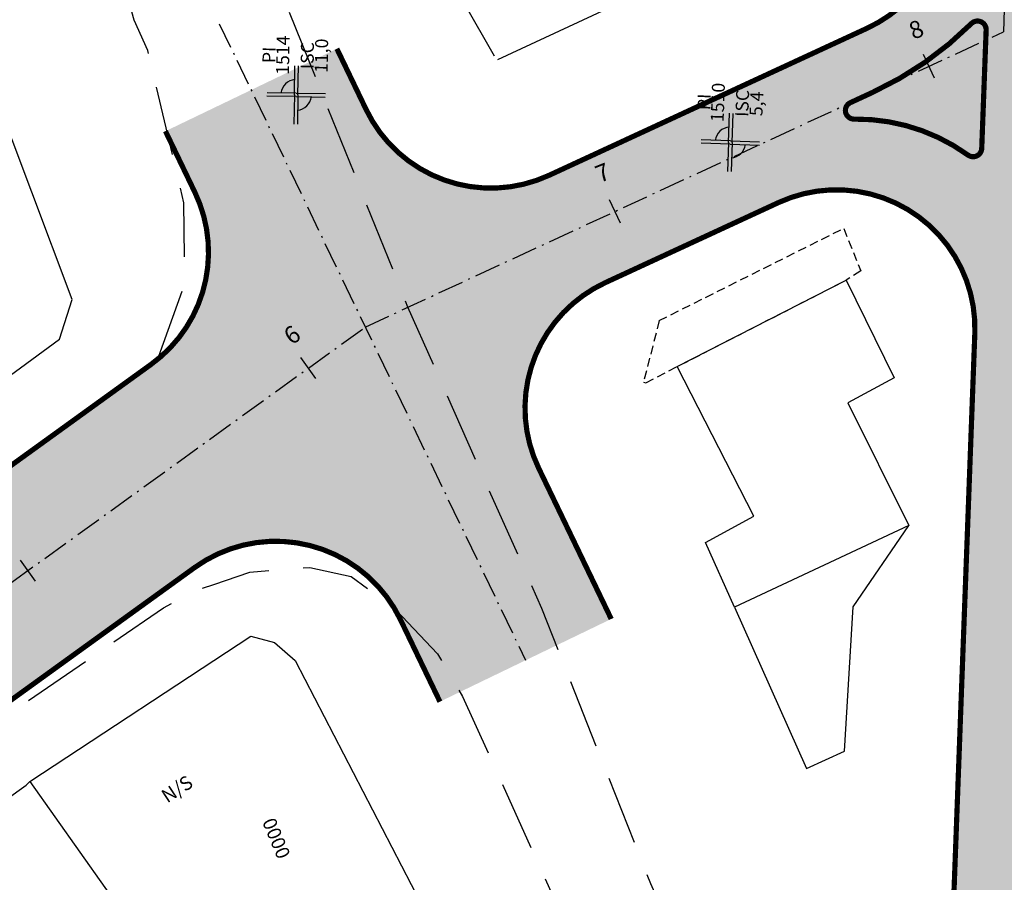
# Model space of a CAD drawing. Units: millimetres. Extents: x 677324 to 678666, y 7184464 to 7186241.
# Drawn here: x 677597 to 677654, y 7185108 to 7185158 of the extents above; entities that cross this region are included whole.
import ezdxf
from ezdxf.enums import TextEntityAlignment as Align

# ---------------------------------------------------------------- set-up
doc = ezdxf.new("R2010")
doc.units = ezdxf.units.MM
for name, pattern in [('CONTINUO', [0]), ('DASHDOT', [25.4, 12.7, -6.35, 0, -6.35]), ('DASHED', [0.75, 0.5, -0.25]), ('DASHEDX2', [1.5, 1, -0.5]), ('LIN3', [3, 2, -0.5, 0, -0.5])]:
    doc.linetypes.add(name, pattern=pattern)
for name, color, linetype in [('HACHURA CANTEIRO', 60, 'CONTINUO'), ('L-ALN-DIVISA', 7, 'Continuous'), ('L-ALN-EDF-COB', 4, 'DASHED'), ('L-ALN-GRADE', 7, 'GRADE'), ('L-BRUA', 252, 'DASHEDX2'), ('L-MURO', 40, 'Continuous'), ('L-PORTAO', 1, 'Continuous'), ('LEDIF_ALVENARIA', 7, 'Continuous'), ('PG MF SEM SARJETA', 6, 'Continuous'), ('PG-EIXO', 3, 'DASHDOT'), ('PG-EST', 7, 'Continuous'), ('PP - ALÇAS - HACHURA', 151, 'Continuous'), ('PP - ALÇAS - MF C SARJETA', 5, 'DASHDOT'), ('PP - MARGINAL ESQUERDA - HACHURA', 254, 'Continuous'), ('PP - MARGINAL ESQUERDA - MF C SARJETA', 5, 'DASHDOT'), ('PP - VIA LOCAL ESQUERDA - HACHURA', 151, 'Continuous'), ('PP - VIA LOCAL ESQUERDA - MF C SARJETA', 5, 'DASHDOT'), ('SONDAGENS', 1, 'Continuous'), ('TEXTO', 7, 'Continuous')]:
    doc.layers.add(name, color=color, linetype=linetype)
doc.styles.add('2mm', font='romans.shx', dxfattribs={"height": 2})
doc.styles.add('ARIAL-120', font='ARIAL.TTF', dxfattribs={"height": 15})
doc.styles.add('SIMPLEX', font='simplex.shx', dxfattribs={"height": 0.127})
doc.linetypes.add('GRADE', pattern='A,2,-0.2,["/\\",Standard,S=0.5,R=0,X=-0.1,Y=-0.25],-0.85', length=3.05)

# ---------------------------------------------------------------- blocks, each defined once
blk = doc.blocks.new('A$C15224B12')
at = {"layer": 'L-BRUA', "ltscale": 4, "flags": 128}
for points in [[(677542.9629999998, 7185081.3939), (677546.9887999998, 7185084.115400001), (677562.5665999998, 7185094.004500001), (677577.9193999998, 7185104.6385), (677592.6386, 7185114.855400001), (677605.4731, 7185123.681200001), (677607.6194999999, 7185124.778499999), (677608.3910999997, 7185125.0305), (677610.4603999997, 7185125.744400001), (677613.9348999996, 7185126.008400001), (677616.3281999998, 7185125.4902), (677618.9379999998, 7185123.544800001), (677621.3238999998, 7185121.0027), (677622.7605999999, 7185118.553100001), (677628.5568999999, 7185105.7708), (677637.2067999997, 7185086.863800001), (677644.2430999998, 7185068.3804), (677646.1951999998, 7185055.4671), (677645.2288999998, 7185036.086200001), (677643.8808999998, 7185034.234099999), (677643.6061999999, 7185031.2943), (677644.9988999998, 7185027.864), (677646.5371999998, 7185027.2298), (677648.0281999998, 7185027.4676), (677648.8422, 7185031.3027), (677650.0572999998, 7185037.853200001), (677650.6693, 7185046.1828), (677651.1438999998, 7185055.6037), (677649.7964999999, 7185069.8297), (677642.2605999998, 7185088.7176), (677633.6523, 7185107.716), (677627.3465999998, 7185123.637), (677619.6121999999, 7185141.064799999), (677612.5266999999, 7185158.705), (677611.3856999998, 7185161.197000001), (677602.9803999998, 7185178.5268), (677595.5403999998, 7185195.896999999), (677587.7299999997, 7185214.4272)], [(677605.2039999997, 7185138.2295), (677606.6914999998, 7185142.38), (677606.6593999998, 7185147.0938), (677604.5606999999, 7185155.9082), (677603.7756999996, 7185157.657100001), (677603.1754, 7185159.823), (677602.3185999996, 7185162.2834), (677596.0089999998, 7185175.014800001), (677588.5859999998, 7185192.316900001), (677582.6825999998, 7185204.995)]]:
    blk.add_lwpolyline(points, dxfattribs=at)
blk = doc.blocks.new('sondagem')
h = blk.add_hatch(color=256)
h.paths.add_polyline_path([(176886.6166558177, 2186809.495629778), (176887.6556801308, 2186809.495629778), (176887.6556801311, 2186810.534654083, 0.3489884404324113)])
h.paths.add_polyline_path([(176887.923974897, 2186808.188310693, 0.3489884410354372), (176888.9629992097, 2186809.227335007), (176887.9239748979, 2186809.227335006)])
for points in [[(176887.6556801301, 2186809.36148239), (176887.6556801313, 2186811.611482391)], [(176887.9239748972, 2186809.36148239), (176887.9239748977, 2186811.611482391)], [(176887.7898275135, 2186809.495629776), (176885.5398275128, 2186809.495629775)], [(176887.6556801301, 2186809.36148239), (176887.65568013, 2186807.111482391)], [(176887.7898275135, 2186809.495629776), (176890.0398275141, 2186809.495629776)], [(176887.9239748972, 2186809.36148239), (176887.9239748965, 2186807.111482391)], [(176887.7898275131, 2186809.227335007), (176885.5398275131, 2186809.227335009)], [(176887.7898275131, 2186809.227335007), (176890.0398275138, 2186809.227335007)]]:
    blk.add_lwpolyline(points)
for start, end in [(5.311600270899139, 84.6883997124972), (185.3116002708991, 264.6883997124972)]:
    blk.add_arc((176887.7898275139, 2186809.361482389), 1.18081639108053, start, end)

msp = doc.modelspace()

# ---------------------------------------------------------------- hatches: boundary and pattern name
at = {"layer": 'HACHURA CANTEIRO', "lineweight": -2, "ltscale": 2}
h = msp.add_hatch(color=256, dxfattribs=at)
edge = h.paths.add_edge_path()
edge.add_line((677646.4711221557, 7185153.485120356), (677645.1945054192, 7185152.894571782))
edge.add_line((677645.1945054192, 7185152.894571782), (677645.1945054195, 7185152.894571782))
edge.add_arc((677645.4044273596, 7185152.440773612), 0.5000000002191931, 114.8247313783321, 270.7541167984738)
edge.add_arc((677645.5557839343, 7185140.94176969), 10.99999999978145, 54.17393702211359, 90.75411681111098, ccw=False)
edge.add_line((677651.9943760396, 7185149.860543804), (677651.9943760388, 7185149.860543805))
edge.add_arc((677652.2870393163, 7185150.265942628), 0.499999999932992, 234.1739370227157, 357.8631481743349)
edge.add_line((677652.7866916255, 7185150.247299401), (677652.7866916256, 7185150.247299402))
edge.add_line((677652.7866916256, 7185150.247299402), (677653.0422153234, 7185157.095524113))
edge.add_line((677653.0422153234, 7185157.095524113), (677653.0422153233, 7185157.095524112))
edge.add_arc((677652.5425630141, 7185157.114167338), 0.5000000000090576, 357.8631482809823, 494.892864327845)
edge.add_line((677652.1896713402, 7185157.468381209), (677652.1896713395, 7185157.468381208))
edge.add_arc((677638.0740043841, 7185171.636936054), 19.999999999949, 294.82473140621255, 314.8928643195969, ccw=False)
edge.add_line((677646.4708819938, 7185153.485009258), (677646.4711221557, 7185153.485120356))
at = {"layer": 'PP - ALÇAS - HACHURA', "linetype": 'Continuous'}
h = msp.add_hatch(color=256, dxfattribs=at)
edge = h.paths.add_edge_path()
edge.add_arc((677644.3942706533, 7185139.852799279), 8.000000001030358, 52.78090367212787, 114.8247314046682)
edge.add_line((677641.0355196091, 7185147.113569998), (677631.0189216472, 7185142.4800042))
edge.add_arc((677634.3776726914, 7185135.219233482), 7.999999999413025, 114.824731410269, 205.6861265813226)
edge.add_line((677627.1682166932, 7185131.751706379), (677631.3644487747, 7185123.028816305))
edge.add_line((677631.3644487747, 7185123.028816305), (677621.4587238928, 7185118.245836436))
edge.add_line((677621.4587238928, 7185118.245836436), (677619.1752412049, 7185122.991862827))
edge.add_arc((677611.9657852043, 7185119.524335726), 8.000000001211841, 25.68612655570051, 125.8448567974619)
edge.add_line((677607.2810453912, 7185126.00918059), (677528.8976564298, 7185069.383958102))
edge.add_arc((677533.5823962445, 7185062.899113241), 8.000000000627516, 125.8448568147357, 206.982575023048)
edge.add_line((677526.4532398276, 7185059.269357217), (677514.1753213034, 7185083.466215635))
edge.add_arc((677521.1545472393, 7185087.024862156), 7.83412788568494, 207.0166384517997, 305.7760609350007)
edge.add_line((677525.7345252825, 7185080.668970334), (677604.7612314795, 7185137.758933907))
edge.add_arc((677600.0764916644, 7185144.24377877), 8.000000001586967, 305.8448568128574, 385.6861265617115)
edge.add_line((677607.285947665, 7185147.711305872), (677605.5882253398, 7185151.242741063))
edge.add_line((677605.5882253398, 7185151.242741063), (677615.5012273404, 7185156.010590826))
edge.add_line((677615.5012273404, 7185156.010590826), (677617.1979495282, 7185152.481235051))
edge.add_arc((677624.4074055264, 7185155.948762146), 7.999999996586663, 205.6861265272237, 294.8247314401622)
edge.add_line((677627.766156573, 7185148.687991433), (677646.1695083597, 7185157.201175421))
edge.add_arc((677642.8107573168, 7185164.461946138), 7.999999998924263, 294.8247314027018, 357.8631482673094)
edge.add_line((677650.8051942631, 7185164.163654513), (677652.1906494986, 7185157.468071994))
edge.add_arc((677637.2473278466, 7185172.686234448), 21.3282753748096, 291.8796462224287, 314.47791752917084, ccw=False)
edge.add_arc((677645.4054055174, 7185152.440464397), 0.500000000023688, 114.824731329902, 270.7541168785081)
edge.add_arc((677645.5567620924, 7185140.941460475), 10.99999999977532, 54.173937021130314, 90.7541168086857, ccw=False)
edge.add_line((677651.9953541979, 7185149.860234589), (677651.9953736236, 7185149.859725645))
edge.add_line((677651.9953736236, 7185149.859725645), (677649.2331871325, 7185146.223426197))
at = {"layer": 'PP - MARGINAL ESQUERDA - HACHURA', "linetype": 'Continuous'}
msp.add_hatch(color=256, dxfattribs=at).paths.add_polyline_path([(677662.1686564735, 7185142.500013766), (677663.0487564735, 7185162.721513766), (677663.5528108508, 7185177.085211712), (677659.7296825805, 7185177.085211712, -0.003982142546217529), (677658.284915852, 7185158.109776171, -0.9769373286062982), (677657.58639203, 7185158.152176666), (677657.5883216745, 7185158.20389257), (677653.0438286363, 7185157.095369828), (677652.7883106951, 7185150.247299402, -0.5990164604363837), (677651.9959951096, 7185149.860543804), (677649.233570568, 7185146.223930973, -0.2443288363409874), (677652.3893485126, 7185139.554816867), (677651.0638229498, 7185104.029748208), (677660.8428817365, 7185104.029748208), (677661.5645564735, 7185123.230413767)])
at = {"layer": 'PP - VIA LOCAL ESQUERDA - HACHURA', "linetype": 'Continuous'}
h = msp.add_hatch(color=256, dxfattribs=at)
edge = h.paths.add_edge_path(flags=16)
edge.add_arc((677646.6995317909, 7185287.4709086), 15.0000000000512, 57.60244554429166, 90.98890880825591)
edge.add_arc((677646.4320194953, 7185302.96859995), 0.5000000003112709, 111.68245003412389, 270.9889088111988, ccw=False)
edge.add_line((677646.2472884242, 7185303.433222841), (677648.8659677239, 7185304.474392876))
edge.add_arc((677642.4003802327, 7185320.736194076), 17.4999999963967, 291.6824500438788, 312.7067254277592)
edge.add_arc((677654.9479299376, 7185307.141746817), 0.999999999965139, 3.387065875607618, 132.7067254580717, ccw=False)
edge.add_line((677655.946183128, 7185307.200827844), (677655.9461831279, 7185307.200827844))
edge.add_arc((677183.7724240304, 7185279.255502294), 473.0000000004443, 2.6381182817618196, 3.387065885663219, ccw=False)
edge.add_arc((677655.2721838908, 7185300.980521325), 1.000000000051441, -122.39755446962897, 2.6381183031987803, ccw=False)
edge.add_line((677654.7363931343, 7185300.13617053), (677654.7363931341, 7185300.13617053))
edge = h.paths.add_edge_path()
edge.add_line((678053.1741710836, 7186167.47643077), (678044.4875587537, 7186171.148599937))
edge.add_line((678044.4875587537, 7186171.148599937), (678028.8367055518, 7186133.985009095))
edge.add_arc((677800.0041484078, 7186230.978327499), 248.5398218074696, 318.734413827174, 337.029780490657, ccw=False)
edge.add_arc((677980.8148766448, 7186072.337571662), 7.999999996309493, 253.4293717933711, 318.6642571436613, ccw=False)
edge.add_line((677978.5333001604, 7186064.669820447), (677957.8694504368, 7186070.880256979))
edge.add_line((677957.8694504368, 7186070.880256979), (677954.6026095155, 7186059.207106934))
edge.add_line((677954.6026095155, 7186059.207106934), (677958.319858332, 7186061.28205482))
edge.add_line((677958.319858332, 7186061.28205482), (677963.1512042634, 7186059.873169087))
edge.add_arc((677961.0474475976, 7186052.217034053), 7.939911571403042, -49.48378669887302, 74.63544123810311, ccw=False)
edge.add_line((677966.2057159453, 7186046.18093735), (677726.2681222744, 7185842.921613693))
edge.add_arc((677721.0989250675, 7185849.027299587), 7.999999999661978, 201.420551151747, 310.2519271660573, ccw=False)
edge.add_line((677713.6515260274, 7185846.105613852), (677712.2163717544, 7185849.50558496))
edge.add_line((677712.2163717544, 7185849.50558496), (677702.549560925, 7185845.207829827))
edge.add_line((677702.549560925, 7185845.207829827), (677707.7284359126, 7185833.271476813))
edge.add_arc((677699.9839051964, 7185830.338979027), 8.281141182075135, -44.14498911149752, 20.739373410395785, ccw=False)
edge.add_arc((677916.3251272645, 7185610.136410004), 300.4164124350061, 134.4556816106197, 152.9752344893303)
edge.add_arc((677612.9103159797, 7185765.23891636), 40.34452588660826, 294.1989299971847, 332.545470289508, ccw=False)
edge.add_line((677629.4477792023, 7185728.439553876), (677623.52101664, 7185725.786470867))
edge.add_line((677623.52101664, 7185725.786470867), (677625.9724729749, 7185720.310125203))
edge.add_line((677625.9724729749, 7185720.310125203), (677631.8992355275, 7185722.963208207))
edge.add_arc((677613.1047369594, 7185764.94852497), 46.00000000096647, 294.115416194317, 301.1927025406301)
edge.add_arc((677637.4443653782, 7185724.712835262), 1.024915502991249, -24.123489373684208, 120.1899506453195, ccw=False)
edge.add_arc((677919.2514953609, 7185607.987994207), 303.9999999503456, 157.5060811773585, 165.8910007314866)
edge.add_arc((677623.9460615969, 7185682.297356924), 0.5178870181963687, 180.7941285934999, 336.79122583335, ccw=False)
edge.add_line((677623.4282243219, 7185682.290179158), (677623.4885479385, 7185685.94226375))
edge.add_arc((677587.4934578817, 7185686.536815699), 36.00000000298556, 359.0536981626607, 368.9770915200836)
edge.add_line((677623.0524869938, 7185692.154239381), (677617.1259821424, 7185691.2180021))
edge.add_arc((677587.4934578841, 7185686.5368157), 30.00000000060523, -0.9463018385818032, 8.977091518846976, ccw=False)
edge.add_line((677617.4893662629, 7185686.041355742), (677616.7530399583, 7185641.463027987))
edge.add_arc((677501.6468340238, 7185643.630496232), 115.1266110125796, 355.51116836333694, 358.9212388076771, ccw=False)
edge.add_arc((677919.2514953741, 7185607.987994174), 303.9999999674108, 174.9741181861856, 175.0215141437899)
edge.add_line((677616.3983797291, 7185634.369622712), (677615.5181604723, 7185620.718322097))
edge.add_line((677615.5181604723, 7185620.718322097), (677616.1179828284, 7185610.317586278))
edge.add_arc((677616.7516476508, 7185609.538998994), 1.003857193686252, 0.17169153755298794, 129.1409315056341, ccw=False)
edge.add_line((677617.7555003375, 7185609.542007131), (677617.7702282969, 7185604.627104304))
edge.add_arc((677616.845393763, 7185604.569323656), 0.9266377492010792, -127.60296157445572, 3.5750069166949743, ccw=False)
edge.add_line((677616.279972274, 7185603.83518739), (677615.6349169275, 7185593.250355909))
edge.add_arc((677913.6975163897, 7185607.183718297), 298.3880892153268, 182.6764247374183, 188.2397672939871)
edge.add_line((677618.389688011, 7185564.41996865), (677636.0560437443, 7185442.423810921))
edge.add_line((677636.0560437443, 7185442.423810921), (677638.3226705444, 7185432.505160986))
edge.add_arc((677639.0632814538, 7185431.756403881), 1.053157975137252, 10.08008087436832, 134.6866201419145, ccw=False)
edge.add_line((677640.1001829746, 7185431.940732275), (677640.8302709043, 7185426.899063039))
edge.add_arc((677639.8316179566, 7185426.82423829), 1.00145217215671, -122.03185732706368, 4.28491875144158, ccw=False)
edge.add_line((677639.3004570276, 7185425.975253884), (677639.9260251444, 7185415.699405027))
edge.add_line((677639.9260251444, 7185415.699405027), (677649.9192557071, 7185346.690507527))
edge.add_arc((677183.7813894637, 7185279.18873109), 471.0000001785874, 4.667301594217406, 8.239767293332477, ccw=False)
edge.add_arc((677643.2527073731, 7185316.700171794), 9.999999999475612, -68.31754995843829, 4.667301603202816, ccw=False)
edge.add_line((677646.9473287968, 7185307.407713964), (677632.7569252076, 7185301.765700831))
edge.add_line((677632.7569252076, 7185301.765700831), (677626.4090150244, 7185301.704960728))
edge.add_line((677626.4090150244, 7185301.704960728), (677630.3813680282, 7185291.248561616))
edge.add_line((677630.3813680282, 7185291.248561616), (677635.3335536827, 7185295.327442325))
edge.add_line((677635.3335536827, 7185295.327442325), (677641.9810775231, 7185297.970455018))
edge.add_arc((677644.6076088208, 7185288.24101894), 10.07772757388151, 0.24125708287948555, 105.10728933207719, ccw=False)
edge.add_arc((677183.7717831939, 7185279.255193085), 470.9999999252389, -2.1368517441105155, 1.0983288641658078, ccw=False)
edge.add_line((677654.4442583947, 7185261.693273543), (677650.8051942631, 7185164.163654513))
edge.add_line((677650.8051942631, 7185164.163654513), (677652.1906494987, 7185157.468071994))
edge.add_arc((677652.5438892412, 7185157.113810587), 0.5002793824250996, -2.1124537636674177, 134.9172622380622, ccw=False)
edge.add_line((677653.0438286363, 7185157.095369828), (677657.587688497, 7185158.203738121))
edge.add_line((677657.587688497, 7185158.203738121), (677661.4394090823, 7185261.432258756))
edge.add_arc((677181.3608584056, 7185279.286652384), 480.4104434665336, 357.8701190697415, 363.3943084350134)
edge.add_arc((677183.7834247439, 7185279.188736035), 477.9979852001348, 3.423217512148331, 8.239801670316549)
edge.add_line((677656.8469946933, 7185347.693718642), (677625.3174269972, 7185565.423179764))
edge.add_arc((677919.0124771192, 7185608.07855029), 296.7764530768254, 130.2280040840145, 188.2636829218026, ccw=False)
edge.add_line((677727.3450655513, 7185834.661573581), (677965.5968828724, 7186036.370383789))
edge.add_arc((677802.1215013913, 7186229.462250914), 252.9993468378827, 310.2519099093733, 332.0043628540076)
edge.add_line((678025.5157093662, 7186110.703262439), (678026.0349293882, 7186116.045097738))
edge.add_line((678026.0349293882, 7186116.045097738), (678041.3299684995, 7186150.768183339))
edge.add_arc((678042.2515770372, 7186150.380062606), 1.000000000108868, -16.173334585642976, 157.1623836362972, ccw=False)
edge.add_arc((663707.3989247648, 7190324.770192616), 14931.28912988979, 343.69975536028124, 343.76414575357234, ccw=False)
edge.add_arc((677886.0187372303, 7186179.586068951), 159.1625141166737, 327.7216022414444, 343.35417860584363, ccw=False)
edge.add_arc((677803.0108975663, 7186241.296528573), 262.4153406585985, 326.0084806661631, 340.8677422188493)
edge.add_arc((678050.4788207142, 7186155.468474981), 0.486712909715535, 169.5460927169127, 338.48025397206584, ccw=False)
edge.add_arc((678417.8028909683, 7186064.00002794), 379.0270034014321, 164.1568182638174, 166.0215253589142, ccw=False)
edge = h.paths.add_edge_path()
edge.add_arc((678064.9610996217, 7186248.710604279), 8.059911013150543, 247.3010603264156, 247.7126354914513)
edge.add_line((678061.9043613399, 7186241.252821994), (678061.8509378448, 7186241.275135299))
edge.add_line((678061.8509378448, 7186241.275135299), (678061.8508688657, 7186241.274971812))

# ---------------------------------------------------------------- linework, layer by layer
at = {"layer": 'L-ALN-DIVISA', "color": 0, "lineweight": -2}
msp.add_lwpolyline([(677597.7417564736, 7185113.623000001), (677607.8655211508, 7185099.327343441)], dxfattribs=at)
at = {"layer": 'L-ALN-EDF-COB', "lineweight": -2}
for points in [[(677634.1390564735, 7185140.290213767), (677644.8052564735, 7185145.619913766), (677645.8004564735, 7185143.158113766), (677644.9424564735, 7185142.625013766)], [(677634.1390564735, 7185140.290213767), (677633.2346564735, 7185136.726513766), (677633.3638564735, 7185136.694513766), (677644.9424564735, 7185142.625013766)]]:
    msp.add_lwpolyline(points, dxfattribs=at)
at = {"layer": 'L-ALN-GRADE', "lineweight": -2}
for points in [[(677647.8773564735, 7185192.645213766), (677646.9773564734, 7185165.695013766), (677624.7878564735, 7185155.370413766)], [(677587.5939564735, 7185130.505413766), (677599.4562564736, 7185139.215313766), (677600.2008564735, 7185141.514513766), (677595.5133564735, 7185153.916213766), (677594.1579564735, 7185153.145913766)], [(677597.7417564736, 7185113.623013766), (677597.7417564736, 7185113.623013766), (677597.5238564735, 7185113.414613767)]]:
    msp.add_lwpolyline(points, dxfattribs=at)
at = {"layer": 'L-MURO', "color": 0, "lineweight": -2}
for points in [[(677638.4973564735, 7185123.715513766), (677642.6526564735, 7185114.379813766), (677644.8514564735, 7185115.374213766), (677645.3476564735, 7185123.724213766), (677648.5683564735, 7185128.430013767)], [(677597.7417564736, 7185113.623013766), (677610.5278564735, 7185122.025313766)], [(677610.5278564735, 7185122.025313766), (677611.8921564735, 7185121.666413766), (677613.0919564735, 7185120.618613767), (677620.3485564735, 7185106.584213766)]]:
    msp.add_lwpolyline(points, dxfattribs=at)
at = {"layer": 'L-PORTAO', "color": 0, "lineweight": -2}
for points in [[(677622.8353564735, 7185158.664413766), (677624.5930564735, 7185155.602413766)], [(677593.0153564735, 7185110.189013766), (677597.5238564735, 7185113.414613767)]]:
    msp.add_lwpolyline(points, dxfattribs=at)
at = {"layer": 'LEDIF_ALVENARIA', "lineweight": -2}
msp.add_lwpolyline([(677648.5683564735, 7185128.430013767), (677638.4973564735, 7185123.715513766), (677636.8156564735, 7185127.460013766), (677639.6096564735, 7185128.967913766), (677635.1765758863, 7185137.622979425), (677644.9424564735, 7185142.625013766), (677647.7324564735, 7185136.975713766), (677645.0529564735, 7185135.528113767), (677648.5683564735, 7185128.430013767)], dxfattribs=at)
at = {"layer": 'PG MF SEM SARJETA', "const_width": 0.3}
msp.add_lwpolyline([(677646.4727412253, 7185153.485120356), (677645.1961244888, 7185152.894571782), (677645.1961244891, 7185152.894571782, 0.8092740003401946), (677645.4126271497, 7185151.940816919, -0.1609805032302931), (677651.9959951092, 7185149.860543804), (677651.9959951084, 7185149.860543805, 0.5990164609059453), (677652.7883106951, 7185150.247299401), (677652.7883106952, 7185150.247299402), (677653.043834393, 7185157.095524113), (677653.0438343929, 7185157.095524112, 0.6810655520151376), (677652.1912904098, 7185157.468381209), (677652.1912904091, 7185157.468381208, -0.08778823274918626), (677646.4725010634, 7185153.485009258)], format="xyb", dxfattribs=at)
at = {"layer": 'PG-EIXO', "color": 3, "linetype": 'LIN3', "ltscale": 0.75}
for p, q in [((677608.7009621552, 7185157.460100085), (677626.4079477749, 7185120.644891424)), ((677617.1392446023, 7185139.915774036), (677654.0404381293, 7185156.98585201)), ((677516.7048993402, 7185067.360641872), (677617.1392446023, 7185139.915774036))]:
    msp.add_line(p, q, dxfattribs=at)
at = {"layer": 'PG-EIXO', "color": 3, "linetype": 'LIN3', "ltscale": 0.75, "flags": 128}
msp.add_lwpolyline([(677668.6728074927, 7185260.834975097), (677666.9086959524, 7185213.555315244, -0.02930812335369548), (677653.4505884593, 7185073.642831728), (677648.7919176361, 7185043.728729744, 0.02978517406563385), (677645.406609286, 7185008.179025091), (677640.0156374666, 7184855.90550655, -0.08071776757164453), (677611.8363371241, 7184714.331226303)], format="xyb", dxfattribs=at)
msp.add_lwpolyline([(677654.0885087921, 7185158.274181448), (677654.0404381291, 7185156.98585201)], dxfattribs=at)
at = {"layer": 'PG-EST', "linetype": 'CONTINUO'}
for p, q in [((677650.0530869932, 7185154.314989705), (677649.4234469499, 7185155.676442128)), ((677631.9011602745, 7185145.918112128), (677631.2715202313, 7185147.279564551)), ((677614.2906680524, 7185136.929193361), (677613.4214933871, 7185138.151704989)), ((677598.0814964775, 7185125.222964493), (677597.2031079027, 7185126.438872711))]:
    msp.add_line(p, q, dxfattribs=at)
at = {"layer": 'PP - ALÇAS - MF C SARJETA', "lineweight": -2, "ltscale": 0.2, "const_width": 0.3, "flags": 128}
for points in [[(677451.2219457346, 7185259.365555127, 0.4171223219527637), (677444.425296051, 7185250.250983944), (677444.4252960512, 7185250.250983943), (677447.5689216049, 7185229.39744864), (677447.5689216051, 7185229.39744864, 0.08050160322476196), (677460.7561338242, 7185188.268906158), (677460.7561338231, 7185188.268906157), (677514.0417196016, 7185083.611382837), (677514.0417196013, 7185083.611382837, 0.4602778977377247), (677525.8556158307, 7185080.756294), (677525.8556158304, 7185080.756294), (677604.7618723906, 7185137.759243122), (677604.7618723903, 7185137.759243124, 0.3631860898114359), (677607.2865885759, 7185147.711615086), (677607.2865885762, 7185147.711615086), (677605.5882242107, 7185151.242743412)], [(677615.5012273397, 7185156.010590826), (677617.1985904396, 7185152.481544266), (677617.1985904403, 7185152.481544266, 0.4098169766595672), (677627.7667974841, 7185148.688300648), (677627.766797485, 7185148.688300648), (677646.1701492706, 7185157.201484636)], [(677652.3893485125, 7185139.554816866, 0.5598067318015599), (677641.0361605203, 7185147.113879212), (677641.0361605204, 7185147.113879213), (677631.0195625584, 7185142.480313415), (677631.0195625589, 7185142.480313413, 0.418623859034204), (677627.1688576039, 7185131.752015595), (677627.1688576044, 7185131.752015593), (677631.3644487747, 7185123.028816305)], [(677621.4587238928, 7185118.245836436), (677619.1758821161, 7185122.992172042), (677619.1758821169, 7185122.992172044, 0.4671511211838914), (677607.2816863027, 7185126.009489806), (677607.281686303, 7185126.009489805), (677528.8982973386, 7185069.384267319), (677528.898297341, 7185069.384267317, 0.3696023223104836), (677526.4538807388, 7185059.269666431)]]:
    msp.add_lwpolyline(points, format="xyb", dxfattribs=at)
at = {"layer": 'PP - MARGINAL ESQUERDA - MF C SARJETA', "linetype": 'DASHDOT', "ltscale": 0.2, "const_width": 0.3, "flags": 128}
msp.add_lwpolyline([(677620.8634989765, 7184941.59514455, -0.2928573477077536), (677636.3453954377, 7184928.159301348), (677636.3453954378, 7184928.159301347, 0.8508510294648646), (677637.3247367564, 7184928.28279044), (677640.1598963385, 7185008.364775588, -0.02978517406563385), (677643.6044475847, 7185044.536600071), (677643.6044475851, 7185044.536600072), (677648.2631184079, 7185074.450702055), (677648.2631184082, 7185074.450702055, 0.001397914069403471), (677649.2726729863, 7185081.054599404), (677649.2726729864, 7185081.054599404, 0.03256768854957556), (677651.0368739205, 7185103.307494224), (677651.0368739206, 7185103.307494229), (677652.3893485126, 7185139.55481687), (677652.3893485126, 7185139.554816868)], format="xyb", dxfattribs=at)
at = {"layer": 'PP - VIA LOCAL ESQUERDA - MF C SARJETA', "linetype": 'DASHDOT', "ltscale": 0.2, "const_width": 0.3, "flags": 128}
msp.add_lwpolyline([(677646.1701492708, 7185157.201484636), (677646.1701492709, 7185157.201484635, 0.282210134973431), (677650.8058351739, 7185164.163963728), (677654.4448993058, 7185261.693582758), (677654.4448993058, 7185261.693582757, 0.01411707606997556), (677654.6858879656, 7185288.283762624)], format="xyb", dxfattribs=at)

# ---------------------------------------------------------------- block references
at = {"layer": 'L-BRUA', "lineweight": -2, "ltscale": 2}
msp.add_blockref('A$C15224B12', (0, 0), dxfattribs=at)
at = {"layer": 'SONDAGENS', "zscale": 0.7500000000000001}
for p, xscale, yscale, rotation in [((2315544.964554586, 7027893.609956669), 0.7499999999998862, 0.7499999999998863, 89.1402789332284), ((2312024.498878824, 6994538.787697057), 0.7500000000000285, 0.7499999999998862, 87.97238091343831)]:
    msp.add_blockref('sondagem', p, dxfattribs=dict(at, xscale=xscale, yscale=yscale, rotation=rotation))

# ---------------------------------------------------------------- texts
at = {"layer": 'PG-EST', "style": 'SIMPLEX'}
for s, rotation, p in [('8', 21.81924239021677, (677648.8353080102, 7185156.524215585)), ('7', 21.81924239021677, (677630.7006780506, 7185148.238736192)), ('6', 35.84485679622544, (677612.8952582679, 7185138.83811819))]:
    msp.add_text(s, height=1, rotation=rotation, dxfattribs=at).set_placement(p)
at = {"layer": 'SONDAGENS', "style": 'ARIAL-120'}
for s, rotation, p in [('1514', 89.1402788823245, (677612.9845765401, 7185155.630406525)), ('ISC', 89.1402788823245, (677614.399956408, 7185155.609167208)), ('11,0', 89.1402788823245, (677615.216673064, 7185155.596911484)), ('PI', 89.1402788823245, (677612.1863658577, 7185155.642384546)), ('1510', 87.9723808795614, (677638.136920535, 7185152.884645625)), ('PI', 87.9723808795614, (677637.3391198106, 7185152.912890491)), ('ISC', 87.9723808795614, (677639.5515734656, 7185152.834562088)), ('5,4', 87.9723808795614, (677640.3678706586, 7185152.805662384))]:
    msp.add_text(s, height=0.7500000000000001, rotation=rotation, dxfattribs=at).set_placement(p, align=Align.BOTTOM_CENTER)
at = {"layer": 'TEXTO', "lineweight": -2, "style": '2mm'}
for s, rotation, p in [('N/S', 33.12679839851874, (677606.3133422695, 7185113.107229587)), ('0000', 292.7299559176149, (677611.9038020795, 7185110.300581637))]:
    msp.add_text(s, height=0.8, rotation=rotation, dxfattribs=at).set_placement(p, align=Align.MIDDLE)

doc.saveas('drawing.dxf')
